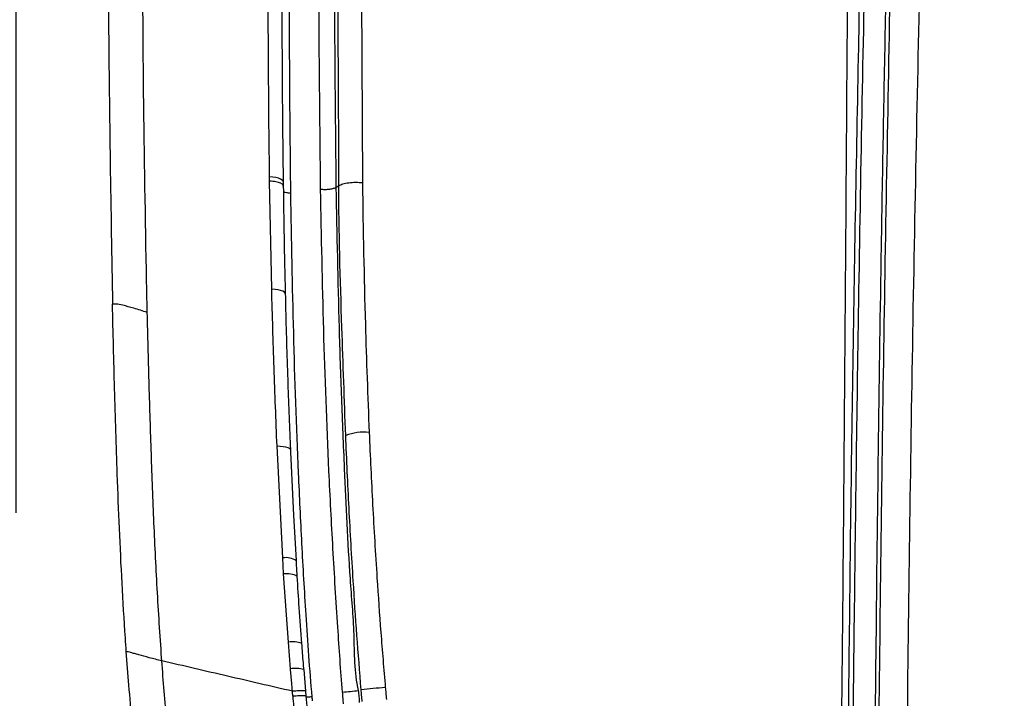
# Model space of a CAD drawing. Units: millimetres. Extents: x 0 to 297, y 0 to 210.
# Drawn here: x 31 to 40, y 131 to 137 of the extents above; entities that cross this region are included whole.
import ezdxf

# ---------------------------------------------------------------- set-up
doc = ezdxf.new("R2010")
doc.units = ezdxf.units.MM
doc.linetypes.add('SLD-Solid', pattern=[0])
doc.layers.add('DEFAULT', color=179, linetype='SLD-Solid')
doc.styles.add('SLDTEXTSTYLE2', font='GOTHIC.TTF', dxfattribs={"width": 0.913})
doc.dimstyles.new('SLDDIMSTYLE0', dxfattribs={"dimtxt": 3.5, "dimasz": 3.302, "dimexe": 0, "dimexo": 0.0625, "dimgap": 0.875, "dimtad": 1, "dimdec": 0, "dimlfac": 20, "dimrnd": 1e-09, "dimzin": 12, "dimdsep": 46, "dimtxsty": 'SLDTEXTSTYLE2', "dimsah": 1, "dimcen": 0.09, "dimadec": 0, "dimazin": 3, "dimtfac": 1, "dimtdec": 0, "dimtofl": 0, "dimtmove": 0, "dimatfit": 3, "dimfxl": 0, "dimfrac": 2, "dimtolj": 1, "dimtzin": 12, "dimarcsym": 0})
doc.dimstyles.new('SLDDIMSTYLE1', dxfattribs={"dimtxt": 3.5, "dimasz": 3.302, "dimexe": 0, "dimexo": 0.0625, "dimgap": 0.875, "dimtad": 1, "dimdec": 0, "dimlfac": 20, "dimrnd": 1e-09, "dimzin": 12, "dimdsep": 46, "dimtxsty": 'SLDTEXTSTYLE2', "dimsah": 1, "dimcen": 0.09, "dimadec": 0, "dimazin": 3, "dimtfac": 1, "dimtdec": 0, "dimtmove": 0, "dimatfit": 0, "dimfxl": 0, "dimfrac": 2, "dimtolj": 1, "dimtzin": 12, "dimarcsym": 0})

# ---------------------------------------------------------------- blocks, each defined once
blk = doc.blocks.new('_D')
at = {"layer": 'DEFAULT'}
for p, q in [((23.4846, 135.7592), (23.4846, 192.6654)), ((63.8524, 135.7592), (63.8524, 192.6654)), ((23.4846, 191.6654), (63.8524, 191.6654))]:
    blk.add_line(p, q, dxfattribs=at)
for points in [[(23.4846, 191.6654), (26.7866, 191.1574), (26.7866, 192.1734)], [(63.8524, 191.6654), (60.5504, 192.1734), (60.5504, 191.1574)]]:
    blk.add_solid(points, dxfattribs=at)
at = {"layer": 'DEFAULT', "char_height": 3.5, "attachment_point": 1, "rotation": 360, "style": 'SLDTEXTSTYLE2'}
for s, insert in [('807', (39.9939, 196.138)), ('Outer width', (30.5537, 190.5817))]:
    blk.add_mtext(s, dxfattribs=dict(at, insert=insert))
blk = doc.blocks.new('_D_1')
at = {"layer": 'DEFAULT'}
for p, q in [((31.2435, 132.5749), (31.2435, 180.1938)), ((56.0935, 132.5749), (56.0935, 180.1938)), ((31.2435, 179.1938), (24.8935, 179.1938)), ((31.2435, 179.1938), (56.0935, 179.1938)), ((56.0935, 179.1938), (62.4435, 179.1938))]:
    blk.add_line(p, q, dxfattribs=at)
for points in [[(31.2435, 179.1938), (27.9415, 179.7018), (27.9415, 178.6858)], [(56.0935, 179.1938), (59.3955, 178.6858), (59.3955, 179.7018)]]:
    blk.add_solid(points, dxfattribs=at)
at = {"layer": 'DEFAULT', "char_height": 3.5, "attachment_point": 1, "rotation": 360, "style": 'SLDTEXTSTYLE2'}
for s, insert in [('497', (39.9939, 183.6664)), ('Inner width', (31.4189, 178.1101))]:
    blk.add_mtext(s, dxfattribs=dict(at, insert=insert))

msp = doc.modelspace()

# ---------------------------------------------------------------- linework, layer by layer
at = {"color": 7, "linetype": 'SLD-Solid', "lineweight": 25}
for p, q in [((34.138, 137.4121), (34.1485, 135.3446)), ((33.3879, 134.4503), (33.3699, 135.3581)), ((33.4871, 135.3154), (33.4866, 135.3502)), ((33.9271, 135.3041), (33.9508, 135.3197)), ((32.3438, 134.2558), (32.3439, 134.254)), ((33.48, 132.1966), (33.4327, 133.134)), ((33.488, 132.0623), (33.48, 132.1966)), ((33.5274, 131.4899), (33.488, 132.0623)), ((33.6025, 132.0405), (33.6024, 132.0415)), ((33.5455, 131.2667), (33.5274, 131.4899)), ((33.6407, 131.478), (33.6406, 131.4785)), ((32.1895, 131.1285), (32.1678, 131.4103)), ((32.4656, 131.3332), (32.4638, 131.3584)), ((33.6744, 131.0787), (33.6598, 131.2612)), ((33.6773, 131.0378), (33.6739, 131.0787))]:
    msp.add_line(p, q, dxfattribs=at)
at = {"color": 8, "linetype": 'SLD-Solid', "lineweight": 25, "flags": 128}
for points in [[(33.4866, 135.3501), (33.4841, 135.3584), (33.476, 135.3668), (33.4627, 135.3745), (33.4446, 135.3812), (33.4225, 135.3867), (33.3971, 135.3907), (33.3694, 135.3932)], [(33.5042, 134.4102), (33.5017, 134.4179), (33.4938, 134.4259), (33.4806, 134.4332), (33.4626, 134.4395), (33.4407, 134.4446), (33.4154, 134.4482), (33.3879, 134.4503)], [(33.5475, 133.101), (33.5453, 133.1073), (33.5375, 133.1143), (33.5246, 133.1205), (33.5069, 133.1257), (33.4851, 133.1298), (33.4601, 133.1326), (33.4327, 133.134)]]:
    msp.add_lwpolyline(points, dxfattribs=at)
at = {"color": 7, "linetype": 'SLD-Solid', "lineweight": 25}
for centre, radius, start, end in [((34.16, 132.8505), 0.4018, 83.52119, 112.14421), ((33.8583, 132.9139), 1.847, 273.8435, 277.96909), ((34.5887, 127.4342), 3.683, 93.85532, 97.01754)]:
    msp.add_arc(centre, radius, start, end, dxfattribs=at)
at = {"color": 8, "linetype": 'SLD-Solid', "lineweight": 25}
for centre, radius, start, end in [((33.5066, 132.0363), 0.1625, 57.262, 99.44336), ((33.5152, 131.8868), 0.1775, 60.57526, 98.78929), ((33.5623, 131.2672), 0.2254, 69.66063, 98.90676), ((33.5877, 130.9863), 0.2835, 75.67589, 98.55168)]:
    msp.add_arc(centre, radius, start, end, dxfattribs=at)
at = {"color": 7, "linetype": 'SLD-Solid', "lineweight": 25}
for points, knots in [([(33.6721, 143.6051), (33.6545, 143.2072), (33.6193, 142.4116), (33.5744, 140.7841), (33.5405, 138.7852), (33.529, 136.7992), (33.5414, 135.6409), (33.5455, 135.2549)], [0, 0, 0, 0, 0.143678, 0.2873578, 0.5862014, 0.8621054, 1, 1, 1, 1]), ([(33.7984, 135.2873), (33.7926, 135.7994), (33.7811, 136.8234), (33.7891, 138.8634), (33.8178, 141.0396), (33.8734, 142.698), (33.895, 143.342)], [0, 0, 0, 0, 0.189696, 0.379396, 0.758982, 1, 1, 1, 1]), ([(34.0296, 143.3496), (34.0066, 142.7066), (33.9472, 141.0506), (33.9194, 138.8774), (33.9103, 136.8395), (33.9215, 135.8159), (33.9271, 135.3041)], [0, 0, 0, 0, 0.240906, 0.620376, 0.81019, 1, 1, 1, 1]), ([(32.045, 140.993), (32.0428, 140.8637), (32.032, 140.2169), (32.016, 138.7849), (32.0115, 136.6957), (32.0384, 135.1153), (32.0518, 134.3249)], [0, 0, 0, 0, 0.058433, 0.292165, 0.646022, 1, 1, 1, 1]), ([(32.336, 134.6132), (32.3269, 135.1429), (32.3087, 136.2008), (32.3029, 137.782), (32.3093, 139.3571), (32.3251, 140.4064), (32.3331, 140.9309)], [0, 0, 0, 0, 0.250387, 0.500131, 0.750128, 1, 1, 1, 1]), ([(38.1607, 130.0693), (38.1639, 130.3131), (38.1735, 131.0363), (38.1852, 132.2353), (38.1966, 133.6654), (38.2071, 135.0925), (38.2193, 136.7994), (38.2322, 138.601), (38.2458, 139.9246), (38.2516, 140.4958)], [0, 0, 0, 0, 0.069431, 0.205969, 0.342516, 0.479234, 0.615953, 0.834268, 1, 1, 1, 1]), ([(38.4449, 140.4656), (38.4306, 139.9409), (38.402, 138.8916), (38.3658, 137.3138), (38.334, 135.7322), (38.3084, 134.2261), (38.2877, 132.7962), (38.2709, 131.4425), (38.2619, 130.536), (38.2574, 130.0829)], [0, 0, 0, 0, 0.152756, 0.305527, 0.458296, 0.611056, 0.740712, 0.870375, 1, 1, 1, 1]), ([(38.4459, 130.0439), (38.4507, 130.5585), (38.4605, 131.6133), (38.4794, 133.2014), (38.5048, 134.9336), (38.5386, 136.7817), (38.5803, 138.6646), (38.6135, 139.8887), (38.629, 140.4607)], [0, 0, 0, 0, 0.146696, 0.300705, 0.454708, 0.644282, 0.83377, 1, 1, 1, 1]), ([(38.9176, 140.4826), (38.905, 140.0661), (38.88, 139.2331), (38.843, 137.8394), (38.8068, 136.2993), (38.7732, 134.6104), (38.7453, 132.914), (38.7228, 131.211), (38.7051, 129.5043), (38.6931, 127.993), (38.6874, 127.051), (38.6852, 126.6787)], [0, 0, 0, 0, 0.091748, 0.183496, 0.306207, 0.428934, 0.551625, 0.674327, 0.797068, 0.919796, 1, 1, 1, 1]), ([(38.4072, 140.4421), (38.4072, 140.4421), (38.4072, 139.876), (38.3452, 138.5525), (38.3167, 136.7609), (38.2822, 135.0607), (38.2598, 133.6396), (38.239, 132.2155), (38.2282, 131.0198), (38.2167, 130.3006), (38.2167, 130.057), (38.2167, 130.057)], [0, 0, 0, 0, 0, 0.16588, 0.384313, 0.521066, 0.657818, 0.794277, 0.930721, 1, 1, 1, 1, 1]), ([(38.452, 126.7596), (38.452, 126.7605), (38.4539, 127.1046), (38.4596, 128.0163), (38.4709, 129.4944), (38.4875, 131.1951), (38.5084, 132.8921), (38.533, 134.5825), (38.5657, 136.2651), (38.5896, 137.802), (38.648, 139.1887), (38.6128, 140.0297), (38.664, 140.4394), (38.664, 140.4394)], [0, 0, 0, 0, 0.000199, 0.074791, 0.198192, 0.321606, 0.444982, 0.568342, 0.691737, 0.815117, 0.907558, 1, 1, 1, 1, 1]), ([(33.3694, 135.3932), (33.3653, 135.7824), (33.3571, 136.5399), (33.359, 137.2947), (33.3599, 137.6616)], [0, 0, 0, 0, 0.513901, 1, 1, 1, 1]), ([(33.4869, 135.3501), (33.4853, 135.4792), (33.4785, 136.018), (33.4746, 136.7728), (33.478, 137.3973), (33.4792, 137.6142)], [0, 0, 0, 0, 0.170629, 0.711956, 1, 1, 1, 1]), ([(33.9508, 135.3197), (33.9508, 135.3197), (33.9508, 136.025), (33.9447, 136.7078), (33.9387, 137.3907)], [0, 0, 0, 0, 0.0000014, 1, 1, 1, 1]), ([(33.3699, 135.3581), (33.3699, 135.3582), (33.3698, 135.3699), (33.3696, 135.3815), (33.3694, 135.3932)], [0, 0, 0, 0, 0.005191, 1, 1, 1, 1]), ([(33.9508, 135.3197), (33.9611, 135.325), (33.9818, 135.3355), (34.0336, 135.3454), (34.0926, 135.3494), (34.1298, 135.3462), (34.1485, 135.3446)], [0, 0, 0, 0, 0.249999, 0.500001, 0.750002, 1, 1, 1, 1]), ([(34.1485, 135.3446), (34.1552, 134.9491), (34.1669, 134.2542), (34.1938, 133.5523), (34.2053, 133.2498)], [0, 0, 0, 0, 0.5690164, 1, 1, 1, 1]), ([(33.5045, 134.4102), (33.5026, 134.4866), (33.4951, 134.7889), (33.4908, 135.0902), (33.4876, 135.3153)], [0, 0, 0, 0, 0.2528567, 1, 1, 1, 1]), ([(33.5455, 135.2549), (33.5523, 134.8654), (33.5657, 134.0869), (33.5999, 133.1076), (33.6378, 132.3181), (33.667, 131.8065), (33.6954, 131.377), (33.7147, 131.1462), (33.7244, 131.0309)], [0, 0, 0, 0, 0.28068, 0.560967, 0.70071, 0.840413, 0.920227, 1, 1, 1, 1]), ([(33.9271, 135.3042), (33.9204, 135.3008), (33.9069, 135.294), (33.8734, 135.2874), (33.8352, 135.2845), (33.8107, 135.2864), (33.7984, 135.2873)], [0, 0, 0, 0, 0.249999, 0.500001, 0.75, 1, 1, 1, 1]), ([(33.9821, 131.071), (33.9749, 131.1621), (33.9604, 131.3442), (33.9336, 131.7467), (33.9004, 132.2759), (33.8577, 133.1082), (33.8207, 134.1124), (33.8058, 134.8955), (33.7984, 135.2873)], [0, 0, 0, 0, 0.062999, 0.12602, 0.280129, 0.434318, 0.716963, 1, 1, 1, 1]), ([(33.9271, 135.3041), (33.9343, 134.9126), (33.9452, 134.3256), (33.9712, 133.5385), (33.9938, 132.9906), (34.0192, 132.4856), (34.0408, 132.0221), (34.0858, 131.5573), (34.0761, 131.2376), (34.1144, 131.0847), (34.1144, 131.0847)], [0, 0, 0, 0, 0.282626, 0.423813, 0.564994, 0.673808, 0.782778, 0.89151, 0.999999, 1, 1, 1, 1]), ([(34.0085, 133.2227), (33.9977, 133.523), (33.9724, 134.2201), (33.9508, 134.9479), (33.9508, 135.3197), (33.9508, 135.3197)], [0, 0, 0, 0, 0.43084, 0.999998, 1, 1, 1, 1]), ([(32.3438, 134.2558), (32.3425, 134.3152), (32.3397, 134.4344), (32.3372, 134.5535), (32.336, 134.6132)], [0, 0, 0, 0, 0.4979339, 1, 1, 1, 1]), ([(33.4327, 133.134), (33.4238, 133.3541), (33.4058, 133.7944), (33.3939, 134.2317), (33.3879, 134.4503)], [0, 0, 0, 0, 0.499892, 1, 1, 1, 1]), ([(33.5476, 133.1011), (33.5471, 133.1123), (33.5382, 133.3107), (33.5238, 133.7158), (33.51, 134.1405), (33.5052, 134.3787), (33.5046, 134.4101)], [0, 0, 0, 0, 0.025676, 0.451402, 0.927477, 1, 1, 1, 1]), ([(32.3438, 134.2558), (32.3055, 134.2678), (32.2332, 134.2903), (32.1426, 134.3156), (32.0798, 134.3283), (32.0612, 134.3261), (32.0518, 134.325)], [0, 0, 0, 0, 0.31195, 0.58811, 0.792435, 1, 1, 1, 1]), ([(32.1678, 131.4103), (32.1651, 131.4488), (32.1516, 131.6412), (32.1221, 132.1394), (32.0928, 132.8379), (32.0685, 133.6159), (32.0574, 134.0886), (32.0519, 134.325)], [0, 0, 0, 0, 0.0389565, 0.1948103, 0.5065638, 0.7532637, 1, 1, 1, 1]), ([(32.4638, 131.3584), (32.4507, 131.5529), (32.4245, 131.9447), (32.3978, 132.5275), (32.3759, 133.1074), (32.3581, 133.6821), (32.3486, 134.0629), (32.3439, 134.254)], [0, 0, 0, 0, 0.1984783, 0.3997351, 0.5997113, 0.799163, 1, 1, 1, 1]), ([(34.1387, 131.0895), (34.1263, 131.2423), (34.1013, 131.5489), (34.0679, 132.0581), (34.0354, 132.617), (34.0175, 133.0207), (34.0085, 133.2227)], [0, 0, 0, 0, 0.211479, 0.424374, 0.711893, 1, 1, 1, 1]), ([(34.2053, 133.2498), (34.2145, 133.0477), (34.2328, 132.6433), (34.2669, 132.0835), (34.3021, 131.5715), (34.328, 131.2633), (34.341, 131.1088)], [0, 0, 0, 0, 0.2871682, 0.5748233, 0.786882, 1, 1, 1, 1]), ([(33.595, 132.1736), (33.5876, 132.3004), (33.571, 132.5857), (33.5558, 132.8949), (33.5487, 133.0764), (33.5478, 133.101)], [0, 0, 0, 0, 0.4088163, 0.9198236, 1, 1, 1, 1]), ([(33.6026, 132.0405), (33.6006, 132.0715), (33.5978, 132.1158), (33.5954, 132.1598), (33.5947, 132.173)], [0, 0, 0, 0, 0.700206, 1, 1, 1, 1]), ([(33.6404, 131.4785), (33.6329, 131.5789), (33.6187, 131.7674), (33.6072, 131.9542), (33.6017, 132.0414)], [0, 0, 0, 0, 0.53293, 1, 1, 1, 1]), ([(33.6579, 131.2609), (33.6564, 131.2792), (33.6503, 131.3518), (33.6449, 131.424), (33.641, 131.478)], [0, 0, 0, 0, 0.251955, 1, 1, 1, 1]), ([(32.4656, 131.3332), (32.4305, 131.3418), (32.3642, 131.358), (32.2861, 131.3801), (32.2362, 131.3941), (32.2058, 131.4024), (32.1818, 131.4084), (32.1725, 131.4097), (32.1678, 131.4103)], [0, 0, 0, 0, 0.2833027, 0.5344786, 0.6520884, 0.7668746, 0.8816994, 1, 1, 1, 1]), ([(33.5621, 131.0779), (33.3805, 131.1201), (33.0173, 131.2043), (32.6495, 131.2902), (32.4656, 131.3332)], [0, 0, 0, 0, 0.499999, 1, 1, 1, 1]), ([(32.9786, 127.505), (32.9518, 127.6496), (32.8983, 127.9389), (32.8224, 128.3852), (32.7494, 128.8438), (32.68, 129.3178), (32.6149, 129.8082), (32.5561, 130.3126), (32.5045, 130.8246), (32.4786, 131.1637), (32.4656, 131.3332)], [0, 0, 0, 0, 0.125038, 0.250075, 0.375099, 0.500106, 0.625093, 0.750057, 0.875016, 1, 1, 1, 1]), ([(33.5621, 131.0779), (33.5599, 131.1024), (33.5542, 131.1654), (33.5488, 131.2283), (33.5455, 131.2667)], [0, 0, 0, 0, 0.388782, 1, 1, 1, 1]), ([(32.7045, 127.5774), (32.6792, 127.7078), (32.6285, 127.9688), (32.5556, 128.3707), (32.4888, 128.7612), (32.4282, 129.1398), (32.3752, 129.4948), (32.3266, 129.8477), (32.2844, 130.1823), (32.2477, 130.5069), (32.216, 130.8184), (32.1983, 131.0252), (32.1895, 131.1285)], [0, 0, 0, 0, 0.121031, 0.242221, 0.363385, 0.465324, 0.567237, 0.660693, 0.754118, 0.835985, 0.918038, 1, 1, 1, 1]), ([(33.5659, 131.0362), (33.564, 131.0501), (33.5621, 131.064), (33.5621, 131.0779), (33.5621, 131.0779)], [0, 0, 0, 0, 0.999929, 1, 1, 1, 1]), ([(33.6402, 130.2153), (33.6398, 130.2194), (33.6292, 130.3292), (33.6089, 130.546), (33.5856, 130.8165), (33.5714, 130.9797), (33.5665, 131.0362)], [0, 0, 0, 0, 0.015334, 0.404658, 0.793908, 1, 1, 1, 1]), ([(33.7464, 130.259), (33.7438, 130.2876), (33.7342, 130.3916), (33.7169, 130.5773), (33.6973, 130.8087), (33.6841, 130.9636), (33.6777, 131.0378)], [0, 0, 0, 0, 0.111476, 0.404754, 0.714954, 1, 1, 1, 1]), ([(33.7251, 131.0309), (33.7251, 131.0307), (33.726, 131.0196), (33.7269, 131.0085), (33.7278, 130.9976)], [0, 0, 0, 0, 0.020343, 1, 1, 1, 1]), ([(33.9899, 130.9718), (33.9888, 130.9873), (33.9863, 131.0204), (33.9835, 131.0535), (33.9821, 131.071)], [0, 0, 0, 0, 0.469525, 1, 1, 1, 1]), ([(34.1144, 131.0847), (34.1144, 131.0847), (34.1144, 131.0667), (34.1195, 131.0334), (34.1219, 131), (34.1229, 130.9845)], [0, 0, 0, 0, 0.00003, 0.536103, 1, 1, 1, 1]), ([(34.1468, 130.991), (34.1454, 131.0092), (34.1428, 131.0421), (34.14, 131.0749), (34.1387, 131.0895)], [0, 0, 0, 0, 0.553829, 1, 1, 1, 1]), ([(34.341, 131.1088), (34.3424, 131.0938), (34.3454, 131.0606), (34.3482, 131.0273), (34.3497, 131.0092)], [0, 0, 0, 0, 0.453428, 1, 1, 1, 1])]:
    msp.add_open_spline(points, degree=3, knots=knots, dxfattribs=at)
at = {"color": 8, "linetype": 'SLD-Solid', "lineweight": 25}
for points, knots in [([(33.4843, 135.3153), (33.4848, 135.3181), (33.4867, 135.3268), (33.4655, 135.3402), (33.4255, 135.353), (33.3885, 135.3564), (33.3699, 135.3581)], [0, 0, 0, 0, 0.135866, 0.42391, 0.711957, 1, 1, 1, 1]), ([(33.5455, 135.2549), (33.5334, 135.256), (33.5104, 135.2583), (33.4954, 135.2639), (33.4884, 135.2666)], [0, 0, 0, 0, 0.5277836, 1, 1, 1, 1]), ([(33.671, 131.0785), (33.6717, 131.0789), (33.6745, 131.0808), (33.6557, 131.082), (33.6176, 131.0815), (33.5806, 131.0791), (33.5621, 131.0779)], [0, 0, 0, 0, 0.097973, 0.398647, 0.699323, 1, 1, 1, 1]), ([(33.6752, 131.0376), (33.6759, 131.038), (33.6787, 131.0397), (33.6599, 131.0405), (33.6219, 131.0398), (33.585, 131.0374), (33.5665, 131.0362)], [0, 0, 0, 0, 0.101224, 0.400818, 0.700409, 1, 1, 1, 1]), ([(33.7251, 131.0309), (33.7131, 131.0301), (33.6943, 131.0289), (33.6827, 131.0287), (33.6785, 131.0286)], [0, 0, 0, 0, 0.639337, 1, 1, 1, 1])]:
    msp.add_open_spline(points, degree=3, knots=knots, dxfattribs=at)

# ---------------------------------------------------------------- dimensions: what is measured, and where the dimension line sits
at = {"layer": 'DEFAULT'}
for base, p1, p2, dimstyle, picture, middle in [((63.8524, 186.111), (23.4846, 134.7592), (63.8524, 134.7592), 'SLDDIMSTYLE0', '_D', (43.8731, 186.111)), ((56.0935, 173.6394), (31.2435, 131.5749), (56.0935, 131.5749), 'SLDDIMSTYLE1', '_D_1', (43.8731, 173.6394))]:
    dim = msp.add_linear_dim(base=base, p1=p1, p2=p2, angle=360, dimstyle=dimstyle, dxfattribs=at)
    dim.commit()
    dim.dimension.update_dxf_attribs({"geometry": picture, "text_midpoint": middle, "dimtype": 160})

doc.saveas('drawing.dxf')
